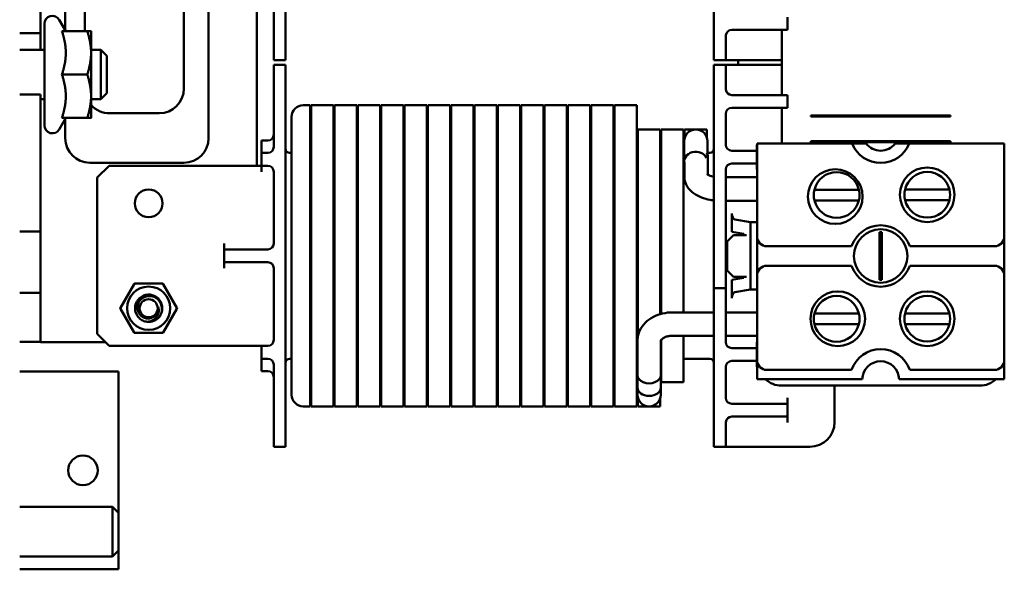
# Model space of a CAD drawing. Units: inches. Extents: x 1 to 43, y 0.5 to 33.5.
# Drawn here: x 5.1 to 10.1, y 13.1 to 15.9 of the extents above; entities that cross this region are included whole.
import ezdxf

# ---------------------------------------------------------------- set-up
doc = ezdxf.new("R2010")
doc.units = ezdxf.units.IN
doc.header["$LTSCALE"] = 2
doc.header["$MEASUREMENT"] = 0
doc.layers.add('Visible (ANSI)', color=7, linetype='Continuous', lineweight=50)

msp = doc.modelspace()

# ---------------------------------------------------------------- linework, layer by layer
at = {"layer": 'Visible (ANSI)'}
for p, q in [((6.0687, 15.2597), (6.0687, 18.0097)), ((5.9437, 15.5097), (5.9437, 17.7597)), ((5.4437, 17.3617), (5.4437, 15.7997)), ((5.3437, 15.8051), (5.3437, 16.4472)), ((8.6232, 15.7787), (8.6232, 16.4164)), ((6.3127, 15.1197), (6.3127, 16.1637)), ((5.2187, 15.7897), (5.2187, 15.9797)), ((6.3982, 15.9037), (6.3982, 15.6537)), ((6.4582, 15.9037), (6.4582, 15.6537)), ((5.2387, 15.3237), (5.2387, 15.8377)), ((5.3468, 15.7997), (5.3134, 15.8577)), ((8.9957, 15.8062), (8.9957, 15.8712)), ((5.1137, 15.7897), (5.2187, 15.7897)), ((5.2187, 15.7057), (5.2187, 15.7897)), ((5.3273, 15.7997), (5.4552, 15.7997)), ((5.4747, 15.6902), (5.4747, 15.7997)), ((8.8707, 15.8062), (8.7132, 15.8062)), ((8.9957, 15.8062), (8.8707, 15.8062)), ((8.9667, 15.8062), (8.9667, 15.4772)), ((8.6232, 15.7787), (8.6232, 15.6537)), ((8.6832, 15.7762), (8.6832, 15.6537)), ((5.1137, 15.7057), (5.2387, 15.7057)), ((5.4747, 15.7057), (5.5247, 15.7057)), ((5.4747, 15.4712), (5.4747, 15.6902)), ((5.5247, 15.4557), (5.5247, 15.7057)), ((5.5547, 15.6757), (5.5247, 15.7057)), ((5.5547, 15.6757), (5.5547, 15.4857)), ((6.3982, 15.6537), (6.4582, 15.6537)), ((6.3982, 15.6297), (6.3982, 15.3797)), ((6.3982, 15.6297), (6.4582, 15.6297)), ((6.4582, 15.6297), (6.4582, 15.3797)), ((8.6232, 15.6537), (8.6832, 15.6537)), ((8.6232, 15.6297), (8.6232, 15.5047)), ((8.6232, 15.6297), (8.6832, 15.6297)), ((8.6832, 15.6537), (8.7132, 15.6537)), ((8.7132, 15.6297), (8.6832, 15.6297)), ((8.6832, 15.6297), (8.6832, 15.5072)), ((8.7132, 15.6537), (8.9667, 15.6537)), ((8.7132, 15.6297), (8.9667, 15.6297)), ((8.7457, 15.6297), (8.7457, 15.6537)), ((5.3273, 15.5807), (5.4552, 15.5807)), ((5.5547, 15.4857), (5.5247, 15.4557)), ((8.6232, 14.6919), (8.6232, 15.5047)), ((5.1137, 15.4797), (5.2187, 15.4797)), ((5.2187, 14.7872), (5.2187, 15.4797)), ((5.2187, 15.4557), (5.2387, 15.4557)), ((5.4747, 15.3617), (5.4747, 15.4712)), ((5.4747, 15.4557), (5.5247, 15.4557)), ((8.8707, 15.4772), (8.7132, 15.4772)), ((8.8707, 15.4772), (8.9957, 15.4772)), ((8.9957, 15.4122), (8.9957, 15.4772)), ((5.5687, 15.3847), (5.8187, 15.3847)), ((6.5472, 15.4257), (6.5822, 15.4257)), ((6.5822, 15.4257), (6.5822, 15.1647)), ((6.5872, 15.4257), (6.7002, 15.4257)), ((6.5872, 15.1647), (6.5872, 15.4257)), ((6.7002, 15.4257), (6.7002, 15.1647)), ((6.7052, 15.4257), (6.8182, 15.4257)), ((6.7052, 15.1647), (6.7052, 15.4257)), ((6.8182, 15.4257), (6.8182, 15.1647)), ((6.8232, 15.4257), (6.9362, 15.4257)), ((6.8232, 15.1647), (6.8232, 15.4257)), ((6.9362, 15.4257), (6.9362, 15.1647)), ((6.9412, 15.4257), (7.0542, 15.4257)), ((6.9412, 15.1647), (6.9412, 15.4257)), ((7.0542, 15.4257), (7.0542, 15.1647)), ((7.0592, 15.4257), (7.1722, 15.4257)), ((7.0592, 15.1647), (7.0592, 15.4257)), ((7.1722, 15.4257), (7.1722, 15.1647)), ((7.1772, 15.4257), (7.2902, 15.4257)), ((7.1772, 15.1647), (7.1772, 15.4257)), ((7.2902, 15.4257), (7.2902, 15.1647)), ((7.2952, 15.4257), (7.4082, 15.4257)), ((7.2952, 15.1647), (7.2952, 15.4257)), ((7.4082, 15.4257), (7.4082, 15.1647)), ((7.4132, 15.4257), (7.5262, 15.4257)), ((7.4132, 15.1647), (7.4132, 15.4257)), ((7.5262, 15.4257), (7.5262, 15.1647)), ((7.5312, 15.4257), (7.6442, 15.4257)), ((7.5312, 15.1647), (7.5312, 15.4257)), ((7.6442, 15.4257), (7.6442, 15.1647)), ((7.6492, 15.4257), (7.7622, 15.4257)), ((7.6492, 15.1647), (7.6492, 15.4257)), ((7.7622, 15.4257), (7.7622, 15.1647)), ((7.7672, 15.4257), (7.8802, 15.4257)), ((7.7672, 15.1647), (7.7672, 15.4257)), ((7.8802, 15.4257), (7.8802, 15.1647)), ((7.8852, 15.4257), (7.9982, 15.4257)), ((7.8852, 15.1647), (7.8852, 15.4257)), ((7.9982, 15.4257), (7.9982, 15.1647)), ((8.0032, 15.4257), (8.1162, 15.4257)), ((8.0032, 15.1647), (8.0032, 15.4257)), ((8.1162, 15.4257), (8.1162, 15.1647)), ((8.1212, 15.4257), (8.2342, 15.4257)), ((8.1212, 15.1647), (8.1212, 15.4257)), ((8.2342, 15.4257), (8.2342, 15.1647)), ((8.6832, 15.2259), (8.6832, 15.3822)), ((8.7132, 15.4122), (8.8707, 15.4122)), ((8.9957, 15.4122), (8.8707, 15.4122)), ((8.9667, 15.4122), (8.9667, 15.2317)), ((5.3468, 15.3617), (5.3134, 15.3037)), ((5.3273, 15.3617), (5.4552, 15.3617)), ((5.3437, 15.2597), (5.3437, 15.3563)), ((6.3982, 15.2147), (6.3982, 15.3797)), ((6.4582, 13.9497), (6.4582, 15.3797)), ((6.4882, 15.1647), (6.4882, 15.3667)), ((9.1132, 15.3687), (9.1132, 15.3737)), ((9.1132, 15.3737), (9.8192, 15.3737)), ((9.134, 15.3687), (9.1132, 15.3687)), ((9.1446, 15.3687), (9.134, 15.3687)), ((9.2739, 15.3687), (9.1446, 15.3687)), ((9.2332, 15.3737), (9.2332, 15.3687)), ((9.2739, 15.3687), (9.3375, 15.3687)), ((9.5949, 15.3687), (9.3375, 15.3687)), ((9.5949, 15.3687), (9.6586, 15.3687)), ((9.7878, 15.3687), (9.6586, 15.3687)), ((9.7984, 15.3687), (9.7878, 15.3687)), ((9.8192, 15.3687), (9.7984, 15.3687)), ((9.8192, 15.3737), (9.8192, 15.3687)), ((8.2392, 15.3027), (8.3522, 15.3027)), ((8.2392, 15.1647), (8.2392, 15.3027)), ((8.3522, 15.3027), (8.3522, 15.1647)), ((8.3572, 15.3027), (8.4702, 15.3027)), ((8.3572, 15.1647), (8.3572, 15.3027)), ((8.4702, 15.3027), (8.4702, 15.1647)), ((8.4752, 15.3027), (8.5317, 15.3027)), ((8.4752, 15.2607), (8.4752, 15.3027)), ((8.5317, 15.3027), (8.5882, 15.3027)), ((8.5882, 15.3027), (8.5882, 15.2607)), ((6.3357, 15.2049), (6.3357, 15.2472)), ((6.3357, 15.2472), (6.3682, 15.2472)), ((8.4727, 15.2437), (8.4727, 15.2248)), ((8.5907, 15.2248), (8.5907, 15.2437)), ((8.8412, 15.2317), (9.3221, 15.2317)), ((8.8412, 14.7627), (8.8412, 15.2317)), ((9.1132, 15.2387), (9.1132, 15.2437)), ((9.1132, 15.2437), (9.134, 15.2437)), ((9.8192, 15.2387), (9.1132, 15.2387)), ((9.134, 15.2437), (9.1446, 15.2437)), ((9.1446, 15.2437), (9.2739, 15.2437)), ((9.3375, 15.2437), (9.2739, 15.2437)), ((9.3221, 15.2317), (9.3927, 15.2317)), ((9.3375, 15.2437), (9.5949, 15.2437)), ((9.5397, 15.2317), (9.6104, 15.2317)), ((9.6586, 15.2437), (9.5949, 15.2437)), ((9.6104, 15.2317), (10.0912, 15.2317)), ((9.6586, 15.2437), (9.7878, 15.2437)), ((9.7878, 15.2437), (9.7984, 15.2437)), ((9.7984, 15.2437), (9.8192, 15.2437)), ((9.8192, 15.2437), (9.8192, 15.2387)), ((10.0912, 15.2317), (10.0912, 14.7627)), ((6.3357, 15.2049), (6.3357, 15.1847)), ((6.3357, 15.1847), (6.3657, 15.1847)), ((6.3357, 15.1847), (6.3357, 15.1197)), ((6.3657, 15.1847), (6.3682, 15.1847)), ((6.4882, 15.1847), (6.4782, 15.1847)), ((6.5872, 15.1847), (6.5822, 15.1847)), ((6.7052, 15.1847), (6.7002, 15.1847)), ((6.8232, 15.1847), (6.8182, 15.1847)), ((6.9412, 15.1847), (6.9362, 15.1847)), ((7.0592, 15.1847), (7.0542, 15.1847)), ((7.1772, 15.1847), (7.1722, 15.1847)), ((7.2952, 15.1847), (7.2902, 15.1847)), ((7.4132, 15.1847), (7.4082, 15.1847)), ((7.5312, 15.1847), (7.5262, 15.1847)), ((7.6492, 15.1847), (7.6442, 15.1847)), ((7.7672, 15.1847), (7.7622, 15.1847)), ((7.8852, 15.1847), (7.8802, 15.1847)), ((8.0032, 15.1847), (7.9982, 15.1847)), ((8.1212, 15.1847), (8.1162, 15.1847)), ((8.2392, 15.1847), (8.2342, 15.1847)), ((8.3572, 15.1847), (8.3522, 15.1847)), ((8.4727, 15.1847), (8.4702, 15.1847)), ((8.4727, 15.2248), (8.4727, 15.1407)), ((8.5907, 15.2248), (8.5907, 15.175)), ((8.6032, 15.1847), (8.5907, 15.1847)), ((8.7145, 15.1959), (8.7132, 15.1959)), ((8.7145, 15.1959), (8.8395, 15.1959)), ((8.8395, 15.1959), (8.8395, 15.2259)), ((8.8395, 15.1309), (8.8395, 15.1959)), ((5.9437, 15.1347), (5.4687, 15.1347)), ((6.4882, 15.1647), (6.4882, 14.1647)), ((6.5822, 14.1647), (6.5822, 15.1647)), ((6.5872, 15.1647), (6.5872, 14.1647)), ((6.7002, 14.1647), (6.7002, 15.1647)), ((6.7052, 15.1647), (6.7052, 14.1647)), ((6.8182, 14.1647), (6.8182, 15.1647)), ((6.8232, 15.1647), (6.8232, 14.1647)), ((6.9362, 14.1647), (6.9362, 15.1647)), ((6.9412, 15.1647), (6.9412, 14.1647)), ((7.0542, 14.1647), (7.0542, 15.1647)), ((7.0592, 15.1647), (7.0592, 14.1647)), ((7.1722, 14.1647), (7.1722, 15.1647)), ((7.1772, 15.1647), (7.1772, 14.1647)), ((7.2902, 14.1647), (7.2902, 15.1647)), ((7.2952, 15.1647), (7.2952, 14.1647)), ((7.4082, 14.1647), (7.4082, 15.1647)), ((7.4132, 15.1647), (7.4132, 14.1647)), ((7.5262, 14.1647), (7.5262, 15.1647)), ((7.5312, 15.1647), (7.5312, 14.1647)), ((7.6442, 14.1647), (7.6442, 15.1647)), ((7.6492, 15.1647), (7.6492, 14.1647)), ((7.7622, 14.1647), (7.7622, 15.1647)), ((7.7672, 15.1647), (7.7672, 14.1647)), ((7.8802, 14.1647), (7.8802, 15.1647)), ((7.8852, 15.1647), (7.8852, 14.1647)), ((7.9982, 14.1647), (7.9982, 15.1647)), ((8.0032, 15.1647), (8.0032, 14.1647)), ((8.1162, 14.1647), (8.1162, 15.1647)), ((8.1212, 15.1647), (8.1212, 14.1647)), ((8.2342, 14.1647), (8.2342, 15.1647)), ((8.2392, 15.1647), (8.2392, 14.2598)), ((8.3522, 14.3701), (8.3522, 15.1647)), ((8.3572, 15.1647), (8.3572, 14.3715)), ((8.4702, 14.3789), (8.4702, 15.1647)), ((8.4742, 15.0658), (8.4742, 15.1379)), ((8.5922, 15.0749), (8.5922, 15.1638)), ((5.5057, 15.0597), (5.5657, 15.1197)), ((6.3357, 15.1197), (5.5657, 15.1197)), ((6.3357, 15.1197), (6.3357, 15.0897)), ((6.3657, 15.1197), (6.3357, 15.1197)), ((6.3657, 15.1197), (6.3682, 15.1197)), ((6.3982, 14.7272), (6.3982, 15.0897)), ((8.6832, 14.6919), (8.6832, 15.1009)), ((8.7132, 15.1309), (8.7145, 15.1309)), ((8.8395, 15.1309), (8.7145, 15.1309)), ((8.8395, 15.1009), (8.8395, 15.1309)), ((5.5057, 14.2697), (5.5057, 15.0597)), ((8.8412, 15.0612), (8.6832, 15.0612)), ((9.1314, 14.9988), (9.356, 14.9988)), ((9.5894, 15.0001), (9.814, 15.0001)), ((8.8412, 14.9432), (8.6832, 14.9432)), ((9.356, 14.9448), (9.1314, 14.9448)), ((9.814, 14.9461), (9.5894, 14.9461)), ((8.7145, 14.7854), (8.7145, 14.8782)), ((8.7285, 14.8483), (8.8082, 14.8347)), ((8.8082, 14.8347), (8.8082, 14.4946)), ((8.8082, 14.8347), (8.8412, 14.8347)), ((5.1137, 14.7872), (5.2187, 14.7872)), ((5.2187, 14.6322), (5.2187, 14.7872)), ((8.7748, 14.7752), (8.7145, 14.7854)), ((9.4597, 14.7392), (9.4597, 14.7841)), ((9.4728, 14.7841), (9.4728, 14.7392)), ((8.6902, 14.7374), (8.7215, 14.7687)), ((8.6902, 14.7374), (8.6902, 14.5899)), ((8.7215, 14.7687), (8.7882, 14.7687)), ((8.7748, 14.7687), (8.7748, 14.7752)), ((8.8412, 14.5647), (8.8412, 14.7627)), ((9.4597, 14.5881), (9.4597, 14.7392)), ((9.4728, 14.7392), (9.4728, 14.5881)), ((10.0912, 14.7627), (10.0912, 14.5647)), ((6.1482, 14.7272), (6.1482, 14.6972)), ((6.1482, 14.6972), (6.2732, 14.6972)), ((6.1482, 14.6972), (6.1482, 14.6322)), ((6.3682, 14.6972), (6.2732, 14.6972)), ((8.6232, 14.6608), (8.6232, 14.6919)), ((8.6832, 14.6919), (8.6832, 14.6608)), ((8.8912, 14.7127), (9.3192, 14.7127)), ((9.6133, 14.7127), (10.0412, 14.7127)), ((8.6232, 14.6444), (8.6232, 14.6608)), ((8.6232, 14.5772), (8.6232, 14.6444)), ((8.6832, 14.6608), (8.6832, 14.6444)), ((8.6832, 14.6444), (8.6832, 14.5772)), ((5.2187, 14.4772), (5.2187, 14.6322)), ((6.2732, 14.6322), (6.1482, 14.6322)), ((6.1482, 14.6322), (6.1482, 14.6022)), ((6.2732, 14.6322), (6.3682, 14.6322)), ((6.3982, 14.2397), (6.3982, 14.6022)), ((8.7215, 14.5587), (8.6902, 14.5899)), ((9.3192, 14.6147), (8.8912, 14.6147)), ((9.4597, 14.5433), (9.4597, 14.5881)), ((9.4728, 14.5881), (9.4728, 14.5433)), ((10.0412, 14.6147), (9.6133, 14.6147)), ((8.6232, 14.5007), (8.6232, 14.5772)), ((8.6832, 14.5772), (8.6832, 14.5007)), ((8.7145, 14.5439), (8.7748, 14.5542)), ((8.7145, 14.4512), (8.7145, 14.5439)), ((8.7882, 14.5587), (8.7215, 14.5587)), ((8.7748, 14.5542), (8.7748, 14.5587)), ((8.8412, 14.1377), (8.8412, 14.5647)), ((10.0912, 14.5647), (10.0912, 14.1377)), ((5.6228, 14.4022), (5.6921, 14.5222)), ((5.6964, 14.5247), (5.835, 14.5247)), ((5.8393, 14.5222), (5.9086, 14.4022)), ((8.6232, 14.5005), (8.6232, 14.5007)), ((8.6232, 14.5007), (8.6832, 14.5007)), ((8.6232, 14.4935), (8.6232, 14.5005)), ((8.6232, 14.4624), (8.6232, 14.4935)), ((8.6832, 14.5007), (8.6832, 14.5005)), ((8.6832, 14.5005), (8.6832, 14.4935)), ((8.6832, 14.4935), (8.6832, 14.4624)), ((8.8082, 14.4946), (8.7285, 14.481)), ((8.8082, 14.4946), (8.8412, 14.4946)), ((5.1137, 14.4772), (5.2187, 14.4772)), ((5.2187, 14.3547), (5.2187, 14.4772)), ((8.6232, 13.8247), (8.6232, 14.4624)), ((8.6832, 14.2284), (8.6832, 14.4624)), ((5.6921, 14.2772), (5.6228, 14.3972)), ((5.9086, 14.3972), (5.8393, 14.2772)), ((5.2187, 14.3547), (5.2187, 14.2297)), ((8.6232, 14.3789), (8.4137, 14.3789)), ((8.8412, 14.3789), (8.6832, 14.3789)), ((9.1314, 14.3735), (9.356, 14.3731)), ((9.5894, 14.3739), (9.814, 14.3734)), ((9.3559, 14.3191), (9.1313, 14.3195)), ((9.8139, 14.3194), (9.5893, 14.3199)), ((5.5657, 14.2097), (5.5057, 14.2697)), ((5.835, 14.2747), (5.6964, 14.2747)), ((8.3572, 14.2403), (8.3572, 14.1647)), ((8.6232, 14.2609), (8.4137, 14.2609)), ((8.4702, 14.1647), (8.4702, 14.2609)), ((8.8412, 14.2609), (8.6832, 14.2609)), ((5.1137, 14.2297), (5.2187, 14.2297)), ((5.2187, 14.2297), (5.2187, 14.2277)), ((5.2187, 14.2277), (5.5477, 14.2277)), ((6.3357, 14.2097), (5.5657, 14.2097)), ((6.3357, 14.2097), (6.3657, 14.2097)), ((6.3357, 14.2097), (6.3357, 14.1447)), ((6.3657, 14.2097), (6.3682, 14.2097)), ((8.2367, 14.2355), (8.2367, 13.9982)), ((8.3547, 14.2355), (8.3547, 13.9982)), ((8.7132, 14.1984), (8.7145, 14.1984)), ((8.7145, 14.1984), (8.8395, 14.1984)), ((8.8395, 14.1984), (8.8395, 14.2284)), ((8.8395, 14.1334), (8.8395, 14.1984)), ((6.3357, 14.1447), (6.3357, 14.1244)), ((6.3657, 14.1447), (6.3357, 14.1447)), ((6.3657, 14.1447), (6.3682, 14.1447)), ((6.4782, 14.1447), (6.4882, 14.1447)), ((6.4882, 13.9627), (6.4882, 14.1647)), ((6.5822, 14.1647), (6.5822, 13.9037)), ((6.5822, 14.1447), (6.5872, 14.1447)), ((6.5872, 13.9037), (6.5872, 14.1647)), ((6.7002, 14.1647), (6.7002, 13.9037)), ((6.7002, 14.1447), (6.7052, 14.1447)), ((6.7052, 13.9037), (6.7052, 14.1647)), ((6.8182, 14.1647), (6.8182, 13.9037)), ((6.8182, 14.1447), (6.8232, 14.1447)), ((6.8232, 13.9037), (6.8232, 14.1647)), ((6.9362, 14.1647), (6.9362, 13.9037)), ((6.9362, 14.1447), (6.9412, 14.1447)), ((6.9412, 13.9037), (6.9412, 14.1647)), ((7.0542, 14.1647), (7.0542, 13.9037)), ((7.0542, 14.1447), (7.0592, 14.1447)), ((7.0592, 13.9037), (7.0592, 14.1647)), ((7.1722, 14.1647), (7.1722, 13.9037)), ((7.1722, 14.1447), (7.1772, 14.1447)), ((7.1772, 13.9037), (7.1772, 14.1647)), ((7.2902, 14.1647), (7.2902, 13.9037)), ((7.2902, 14.1447), (7.2952, 14.1447)), ((7.2952, 13.9037), (7.2952, 14.1647)), ((7.4082, 14.1647), (7.4082, 13.9037)), ((7.4082, 14.1447), (7.4132, 14.1447)), ((7.4132, 13.9037), (7.4132, 14.1647)), ((7.5262, 14.1647), (7.5262, 13.9037)), ((7.5262, 14.1447), (7.5312, 14.1447)), ((7.5312, 13.9037), (7.5312, 14.1647)), ((7.6442, 14.1647), (7.6442, 13.9037)), ((7.6442, 14.1447), (7.6492, 14.1447)), ((7.6492, 13.9037), (7.6492, 14.1647)), ((7.7622, 14.1647), (7.7622, 13.9037)), ((7.7622, 14.1447), (7.7672, 14.1447)), ((7.7672, 13.9037), (7.7672, 14.1647)), ((7.8802, 14.1647), (7.8802, 13.9037)), ((7.8802, 14.1447), (7.8852, 14.1447)), ((7.8852, 13.9037), (7.8852, 14.1647)), ((7.9982, 14.1647), (7.9982, 13.9037)), ((7.9982, 14.1447), (8.0032, 14.1447)), ((8.0032, 13.9037), (8.0032, 14.1647)), ((8.1162, 14.1647), (8.1162, 13.9037)), ((8.1162, 14.1447), (8.1212, 14.1447)), ((8.1212, 13.9037), (8.1212, 14.1647)), ((8.2342, 14.1647), (8.2342, 13.9037)), ((8.2342, 14.1447), (8.2367, 14.1447)), ((8.3547, 14.1447), (8.3572, 14.1447)), ((8.3572, 14.0267), (8.3572, 14.1647)), ((8.4702, 14.1647), (8.4702, 14.0267)), ((8.4702, 14.1447), (8.6032, 14.1447)), ((8.8412, 14.0417), (8.8412, 14.1377)), ((10.0912, 14.1377), (10.0912, 14.0417)), ((6.3357, 14.1244), (6.3357, 14.0822)), ((6.3982, 13.9497), (6.3982, 14.1147)), ((8.6832, 13.9472), (8.6832, 14.1034)), ((8.7145, 14.1334), (8.7132, 14.1334)), ((8.8395, 14.1334), (8.7145, 14.1334)), ((8.8395, 14.1034), (8.8395, 14.1334)), ((8.8912, 14.0877), (9.3192, 14.0877)), ((9.6133, 14.0877), (10.0412, 14.0877)), ((5.1137, 14.0807), (5.6137, 14.0807)), ((5.6137, 13.3657), (5.6137, 14.0807)), ((6.3682, 14.0822), (6.3357, 14.0822)), ((8.2367, 13.9982), (8.2367, 14.0613)), ((8.3547, 13.9982), (8.3547, 14.0613)), ((8.8412, 14.0417), (9.3733, 14.0417)), ((9.5592, 14.0417), (10.0912, 14.0417)), ((8.2367, 13.9982), (8.2367, 13.9627)), ((8.3547, 13.9627), (8.3547, 13.9982)), ((8.3572, 14.0267), (8.4702, 14.0267)), ((8.9662, 14.0087), (9.9662, 14.0087)), ((9.2332, 13.8247), (9.2332, 14.0087)), ((6.3982, 13.9497), (6.3982, 13.6997)), ((6.4582, 13.9497), (6.4582, 13.6997)), ((8.2392, 13.9037), (8.2392, 13.9457)), ((8.3522, 13.9457), (8.3522, 13.9037)), ((8.9957, 13.9172), (8.9957, 13.9472)), ((6.5472, 13.9037), (6.5822, 13.9037)), ((6.5872, 13.9037), (6.7002, 13.9037)), ((6.7052, 13.9037), (6.8182, 13.9037)), ((6.8232, 13.9037), (6.9362, 13.9037)), ((6.9412, 13.9037), (7.0542, 13.9037)), ((7.0592, 13.9037), (7.1722, 13.9037)), ((7.1772, 13.9037), (7.2902, 13.9037)), ((7.2952, 13.9037), (7.4082, 13.9037)), ((7.4132, 13.9037), (7.5262, 13.9037)), ((7.5312, 13.9037), (7.6442, 13.9037)), ((7.6492, 13.9037), (7.7622, 13.9037)), ((7.7672, 13.9037), (7.8802, 13.9037)), ((7.8852, 13.9037), (7.9982, 13.9037)), ((8.0032, 13.9037), (8.1162, 13.9037)), ((8.1212, 13.9037), (8.2342, 13.9037)), ((8.2392, 13.9037), (8.2957, 13.9037)), ((8.2957, 13.9037), (8.3522, 13.9037)), ((8.7132, 13.9172), (8.8707, 13.9172)), ((8.8707, 13.9172), (8.9957, 13.9172)), ((8.9957, 13.8522), (8.9957, 13.9172)), ((8.8707, 13.8522), (8.7132, 13.8522)), ((8.9957, 13.8522), (8.8707, 13.8522)), ((8.9957, 13.8222), (8.9957, 13.8522)), ((8.6232, 13.8247), (8.6232, 13.6997)), ((8.6832, 13.8222), (8.6832, 13.6997)), ((6.3982, 13.6997), (6.4582, 13.6997)), ((8.6232, 13.6997), (8.6832, 13.6997)), ((8.6832, 13.6997), (8.7132, 13.6997)), ((8.7132, 13.6997), (9.1082, 13.6997)), ((5.1137, 13.3957), (5.5837, 13.3957)), ((5.5837, 13.1457), (5.5837, 13.3957)), ((5.6137, 13.3657), (5.5837, 13.3957)), ((5.6137, 13.3657), (5.6137, 13.1757)), ((5.1137, 13.1457), (5.5837, 13.1457)), ((5.6137, 13.1757), (5.5837, 13.1457)), ((5.6137, 13.0807), (5.6137, 13.1757)), ((5.1137, 13.0807), (5.6137, 13.0807))]:
    msp.add_line(p, q, dxfattribs=at)
for centre, radius in [((9.2368, 14.9638), 0.138), ((9.7017, 14.9731), 0.138), ((5.7657, 14.9297), 0.0699), ((9.4662, 14.6637), 0.135), ((5.7657, 14.3997), 0.1094), ((9.2495, 14.3467), 0.138), ((9.7017, 14.3467), 0.138), ((5.7657, 14.3997), 0.0456), ((5.4337, 13.5807), 0.075)]:
    msp.add_circle(centre, radius, dxfattribs=at)
for centre, radius, start, end in [((5.2787, 15.8377), 0.04, 30, 180), ((8.7132, 15.7762), 0.03, 90, 175.2198), ((5.8187, 15.5097), 0.125, 270, 0), ((8.7132, 15.5072), 0.03, 184.7802, 270), ((5.5687, 15.5097), 0.125, 221.2361, 270), ((6.5472, 15.3667), 0.059, 90, 180), ((8.7132, 15.3822), 0.03, 90, 180), ((5.2787, 15.3237), 0.04, 180, 330), ((8.5317, 15.2437), 0.059, 0, 180), ((5.4687, 15.2597), 0.125, 180, 270), ((5.9437, 15.2597), 0.125, 270, 0), ((6.3682, 15.2772), 0.03, 270, 0), ((9.3582, 15.2447), 0.125, 180.4584, 182.7513), ((9.4662, 15.2887), 0.155, 201.5764, 338.4236), ((9.4662, 15.2887), 0.093, 217.7997, 322.2003), ((6.3682, 15.2147), 0.03, 270, 0), ((6.4782, 15.2047), 0.02, 180, 270), ((8.6032, 15.2047), 0.02, 270, 0), ((8.7132, 15.2259), 0.03, 180, 270), ((6.3682, 15.0897), 0.03, 0, 90), ((8.7132, 15.1009), 0.03, 90, 180), ((9.2437, 14.9718), 0.1155, 13.5189, 166.4811), ((9.7017, 14.9731), 0.1155, 13.5189, 166.4811), ((9.2437, 14.9718), 0.1155, 166.4811, 193.5189), ((9.2437, 14.9718), 0.1155, 346.4811, 13.5189), ((9.7017, 14.9731), 0.1155, 166.4811, 193.5189), ((9.7017, 14.9731), 0.1155, 346.4811, 13.5189), ((9.2437, 14.9718), 0.1155, 193.5189, 346.4811), ((9.7017, 14.9731), 0.1155, 193.5189, 346.4811), ((9.4662, 14.6637), 0.155, 18.429, 161.571), ((9.4662, 14.6637), 0.1206, 86.8887, 93.1113), ((8.8912, 14.7627), 0.05, 180, 270), ((10.0412, 14.7627), 0.05, 270, 0), ((6.3682, 14.7272), 0.03, 270, 0), ((6.3682, 14.6022), 0.03, 0, 90), ((8.8912, 14.5647), 0.05, 90, 180), ((9.4662, 14.6637), 0.155, 198.429, 341.571), ((10.0412, 14.5647), 0.05, 0, 90), ((9.4662, 14.6637), 0.1206, 266.8887, 273.1113), ((5.7657, 14.3997), 0.069, 321.4414, 188.3874), ((9.2437, 14.3463), 0.1155, 13.4033, 166.3655), ((9.7017, 14.3467), 0.1155, 13.4033, 166.3655), ((5.7657, 14.3997), 0.0488, 322.5139, 7.5139), ((5.7657, 14.3997), 0.069, 263.5586, 321.4414), ((9.2437, 14.3463), 0.1155, 166.3655, 193.4033), ((9.2437, 14.3463), 0.1155, 346.3655, 13.4033), ((9.7017, 14.3467), 0.1155, 166.3655, 193.4033), ((9.7017, 14.3467), 0.1155, 346.3655, 13.4033), ((9.2437, 14.3463), 0.1155, 193.4033, 346.3655), ((9.7017, 14.3467), 0.1155, 193.4033, 346.3655), ((6.3682, 14.2397), 0.03, 270, 0), ((8.7132, 14.2284), 0.03, 180, 270), ((9.4662, 14.0387), 0.155, 18.429, 161.571), ((6.3682, 14.1147), 0.03, 0, 90), ((6.4782, 14.1247), 0.02, 90, 180), ((8.6032, 14.1247), 0.02, 0, 90), ((8.8912, 14.1377), 0.05, 180, 270), ((10.0412, 14.1377), 0.05, 270, 0), ((8.7132, 14.1034), 0.03, 90, 180), ((9.4662, 14.0387), 0.093, 1.8486, 178.1514), ((6.3682, 14.0522), 0.03, 0, 90), ((8.9662, 14.1337), 0.125, 227.3918, 270), ((9.9662, 14.1337), 0.125, 270, 312.6082), ((6.5472, 13.9627), 0.059, 180, 270), ((8.2957, 13.9627), 0.059, 180, 0), ((8.7132, 13.9472), 0.03, 180, 270), ((8.7132, 13.8222), 0.03, 90, 175.2198), ((9.1082, 13.8247), 0.125, 270, 0)]:
    msp.add_arc(centre, radius, start, end, dxfattribs=at)
for centre, major_axis, ratio, start_param, end_param in [((8.5317, 15.1407), (-0.059, 0), 0.839645, 3.534979, 6.50916), ((8.5332, 15.1638), (0.059, 0), 0.842371, 0, 0.431178), ((8.7299, 14.8782), (0, -0.03), 0.51398, 4.712389, 6.195919), ((8.7299, 14.4512), (0, -0.03), 0.51398, 3.228859, 4.712389), ((8.2957, 14.0613), (-0.059, 0), 0.699251, 0, 3.141593), ((8.2957, 13.9982), (0.059, 0), 0.699251, 3.141593, 6.283185)]:
    msp.add_ellipse(centre, major_axis=major_axis, ratio=ratio, start_param=start_param, end_param=end_param, dxfattribs=at)
for points, weights in [([(5.3468, 15.6902), (5.3468, 15.741), (5.3273, 15.7997)], [1, 1.04957960253, 1.02252477542]), ([(5.4747, 15.6902), (5.4747, 15.741), (5.4552, 15.7997)], [1, 1.0379548493, 1]), ([(5.4552, 15.7997), (5.4747, 15.7997), (5.4747, 15.7997)], [1, 1.0379548493, 1]), ([(5.3273, 15.5807), (5.3468, 15.6394), (5.3468, 15.6902)], [1.02252477542, 1.04957960253, 1]), ([(5.4552, 15.5807), (5.4747, 15.6394), (5.4747, 15.6902)], [1, 1.0379548493, 1]), ([(5.3468, 15.4712), (5.3468, 15.522), (5.3273, 15.5807)], [1, 1.04957960253, 1.02252477542]), ([(5.4747, 15.4712), (5.4747, 15.522), (5.4552, 15.5807)], [1, 1.0379548493, 1]), ([(5.3273, 15.3617), (5.3468, 15.4204), (5.3468, 15.4712)], [1.02252477542, 1.04957960253, 1]), ([(5.4552, 15.3617), (5.4747, 15.4204), (5.4747, 15.4712)], [1, 1.0379548493, 1]), ([(5.4747, 15.3617), (5.4747, 15.3617), (5.4552, 15.3617)], [1, 1.0379548493, 1])]:
    msp.add_rational_spline(points, weights, degree=2, dxfattribs=at)
for points in [[(8.6833, 15.7787), (8.6833, 15.7778), (8.6832, 15.777), (8.6832, 15.7762)], [(8.6832, 15.5072), (8.6832, 15.5063), (8.6833, 15.5055), (8.6833, 15.5047)], [(8.6833, 13.8247), (8.6833, 13.8238), (8.6832, 13.823), (8.6832, 13.8222)]]:
    msp.add_open_spline(points, degree=3, dxfattribs=at)
for points, knots in [([(8.6232, 14.9446), (8.617, 14.9452), (8.6107, 14.9461), (8.5893, 14.9498), (8.5745, 14.9539), (8.5462, 14.9649), (8.5329, 14.9719), (8.5083, 14.9901), (8.4971, 15.0014), (8.4817, 15.0269), (8.4767, 15.0401), (8.4745, 15.058), (8.4742, 15.0619), (8.4742, 15.0658)], [1.758318, 1.758318, 1.758318, 1.758318, 1.884956, 1.884956, 2.199115, 2.199115, 2.513274, 2.513274, 2.827433, 2.827433, 3.07465, 3.07465, 3.141593, 3.141593, 3.141593, 3.141593]), ([(8.6232, 15.0637), (8.6191, 15.0645), (8.6151, 15.0654), (8.6063, 15.068), (8.6018, 15.0698), (8.5951, 15.073), (8.5926, 15.0745), (8.5897, 15.0767), (8.589, 15.0774), (8.5889, 15.0775), (8.5889, 15.0775), (8.5889, 15.0775)], [1.906879, 1.906879, 1.906879, 1.906879, 2.0681051, 2.0681051, 2.2979386, 2.2979386, 2.5053209, 2.5053209, 2.6946598, 2.6946598, 2.7052122, 2.7052122, 2.7052122, 2.7052122]), ([(5.6964, 14.5247), (5.6962, 14.5247), (5.696, 14.5247), (5.6953, 14.5246), (5.6948, 14.5244), (5.6942, 14.5242), (5.6941, 14.5241), (5.6939, 14.524), (5.6935, 14.5238), (5.6932, 14.5235), (5.6926, 14.5229), (5.6923, 14.5225), (5.6921, 14.5222)], [0.08110882, 0.08110882, 0.08110882, 0.08110882, 0.08302183, 0.08302183, 0.08664017, 0.08664017, 0.08790982, 0.08790982, 0.08790982, 0.09134901, 0.09134901, 0.09471705, 0.09471705, 0.09471705, 0.09471705]), ([(5.8393, 14.5222), (5.8392, 14.5224), (5.8391, 14.5226), (5.8386, 14.5231), (5.8383, 14.5235), (5.8378, 14.5238), (5.8376, 14.5239), (5.8375, 14.524), (5.8371, 14.5242), (5.8367, 14.5244), (5.8358, 14.5246), (5.8354, 14.5247), (5.835, 14.5247)], [0.08110882, 0.08110882, 0.08110882, 0.08110882, 0.08302183, 0.08302183, 0.08664017, 0.08664017, 0.08790982, 0.08790982, 0.08790982, 0.09134901, 0.09134901, 0.09471705, 0.09471705, 0.09471705, 0.09471705]), ([(5.8197, 14.3567), (5.8244, 14.3632), (5.828, 14.3706), (5.8326, 14.3871), (5.8331, 14.3957), (5.8314, 14.4122), (5.8287, 14.4206), (5.8201, 14.4362), (5.8146, 14.4424), (5.8029, 14.4522), (5.7955, 14.4562), (5.7787, 14.4615), (5.7708, 14.4618), (5.7571, 14.461), (5.7493, 14.4589), (5.7353, 14.4521), (5.7292, 14.4475), (5.7173, 14.4345), (5.7141, 14.4273), (5.7097, 14.4151), (5.7085, 14.4075), (5.7094, 14.3906), (5.7119, 14.3838), (5.7171, 14.3727), (5.7214, 14.3667), (5.7333, 14.3558), (5.7397, 14.3528), (5.7507, 14.3487), (5.7576, 14.3476), (5.7731, 14.3482), (5.7794, 14.3504), (5.7877, 14.3542), (5.7916, 14.3566), (5.7981, 14.3621), (5.8015, 14.3655), (5.8045, 14.37)], [-0.2972347, -0.2972347, -0.2972347, -0.2972347, -0.2943752, -0.2943752, -0.2912194, -0.2912194, -0.2877087, -0.2877087, -0.2840598, -0.2840598, -0.2796341, -0.2796341, -0.2747073, -0.2747073, -0.267782, -0.267782, -0.2612366, -0.2612366, -0.2525834, -0.2525834, -0.2400385, -0.2400385, -0.2249543, -0.2249543, -0.2027382, -0.2027382, -0.1758319, -0.1758319, -0.1365727, -0.1365727, -0.0887512, -0.0887512, -0.0411183, -0.0411183, 0, 0, 0, 0]), ([(5.6228, 14.3972), (5.6226, 14.3975), (5.6224, 14.3979), (5.6222, 14.3988), (5.6222, 14.3992), (5.6222, 14.3997), (5.6222, 14.3998), (5.6222, 14.4), (5.6222, 14.4006), (5.6223, 14.4011), (5.6226, 14.4018), (5.6227, 14.402), (5.6228, 14.4022)], [-0.00680723, -0.00680723, -0.00680723, -0.00680723, -0.00343919, -0.00343919, 0, 0, 0, 0.00126965, 0.00126965, 0.00488799, 0.00488799, 0.006801, 0.006801, 0.006801, 0.006801]), ([(5.758, 14.3311), (5.7503, 14.332), (5.7428, 14.3341), (5.729, 14.3408), (5.7227, 14.3452), (5.7109, 14.3568), (5.7058, 14.3642), (5.7, 14.3779), (5.6983, 14.3837), (5.6975, 14.3896)], [-33.575032, -33.575032, -33.575032, -33.575032, -33.5116395, -33.5116395, -33.4488255, -33.4488255, -33.3759521, -33.3759521, -33.3268071, -33.3268071, -33.3268071, -33.3268071]), ([(5.8141, 14.4061), (5.8161, 14.4007), (5.8168, 14.3957), (5.8173, 14.3868), (5.8169, 14.3818), (5.8144, 14.3705), (5.8118, 14.3644), (5.8053, 14.3546), (5.7999, 14.3477), (5.7862, 14.3386), (5.7812, 14.3361), (5.7694, 14.3322), (5.7634, 14.3314), (5.758, 14.3311)], [-0.3484795, -0.3484795, -0.3484795, -0.3484795, -0.2958525, -0.2958525, -0.2304047, -0.2304047, -0.143136, -0.143136, -0.0761089, -0.0761089, -0.0416707, -0.0416707, -0.000001, -0.000001, -0.000001, -0.000001]), ([(5.9086, 14.4022), (5.9088, 14.4018), (5.909, 14.4014), (5.9092, 14.4006), (5.9093, 14.4001), (5.9093, 14.3997), (5.9093, 14.3995), (5.9093, 14.3993), (5.9092, 14.3987), (5.9091, 14.3982), (5.9088, 14.3976), (5.9087, 14.3974), (5.9086, 14.3972)], [-0.00680723, -0.00680723, -0.00680723, -0.00680723, -0.00343919, -0.00343919, 0, 0, 0, 0.00126965, 0.00126965, 0.00488799, 0.00488799, 0.006801, 0.006801, 0.006801, 0.006801]), ([(8.4137, 14.3789), (8.3969, 14.3789), (8.3802, 14.377), (8.3476, 14.3694), (8.3319, 14.3637), (8.3025, 14.3485), (8.2888, 14.3388), (8.265, 14.3154), (8.2549, 14.3016), (8.2415, 14.2723), (8.2377, 14.2572), (8.2368, 14.2397), (8.2367, 14.2376), (8.2367, 14.2355)], [1.570796, 1.570796, 1.570796, 1.570796, 1.884956, 1.884956, 2.199115, 2.199115, 2.513274, 2.513274, 2.827433, 2.827433, 3.103485, 3.103485, 3.141593, 3.141593, 3.141593, 3.141593]), ([(5.6921, 14.2772), (5.6922, 14.277), (5.6924, 14.2768), (5.6928, 14.2762), (5.6931, 14.2759), (5.6937, 14.2755), (5.6938, 14.2754), (5.6939, 14.2753), (5.6943, 14.2751), (5.6947, 14.2749), (5.6956, 14.2747), (5.696, 14.2747), (5.6964, 14.2747)], [0.08110882, 0.08110882, 0.08110882, 0.08110882, 0.08302183, 0.08302183, 0.08664017, 0.08664017, 0.08790982, 0.08790982, 0.08790982, 0.09134901, 0.09134901, 0.09471705, 0.09471705, 0.09471705, 0.09471705]), ([(5.835, 14.2747), (5.8352, 14.2747), (5.8355, 14.2747), (5.8362, 14.2748), (5.8366, 14.2749), (5.8372, 14.2752), (5.8374, 14.2753), (5.8375, 14.2753), (5.8379, 14.2756), (5.8382, 14.2758), (5.8389, 14.2765), (5.8391, 14.2768), (5.8393, 14.2772)], [0.08110882, 0.08110882, 0.08110882, 0.08110882, 0.08302183, 0.08302183, 0.08664017, 0.08664017, 0.08790982, 0.08790982, 0.08790982, 0.09134901, 0.09134901, 0.09471705, 0.09471705, 0.09471705, 0.09471705]), ([(8.4137, 14.2609), (8.4075, 14.2609), (8.4013, 14.2603), (8.3896, 14.2582), (8.3841, 14.2567), (8.3745, 14.253), (8.3703, 14.2509), (8.3636, 14.2466), (8.361, 14.2444), (8.3571, 14.2405), (8.356, 14.2388), (8.3547, 14.2363), (8.3547, 14.2358), (8.3547, 14.2355), (8.3547, 14.2355), (8.3547, 14.2355)], [1.570796, 1.570796, 1.570796, 1.570796, 1.816567, 1.816567, 2.060074, 2.060074, 2.298348, 2.298348, 2.534383, 2.534383, 2.786546, 2.786546, 3.100705, 3.100705, 3.141593, 3.141593, 3.141593, 3.141593])]:
    msp.add_open_spline(points, degree=3, knots=knots, dxfattribs=at)

doc.saveas('drawing.dxf')
